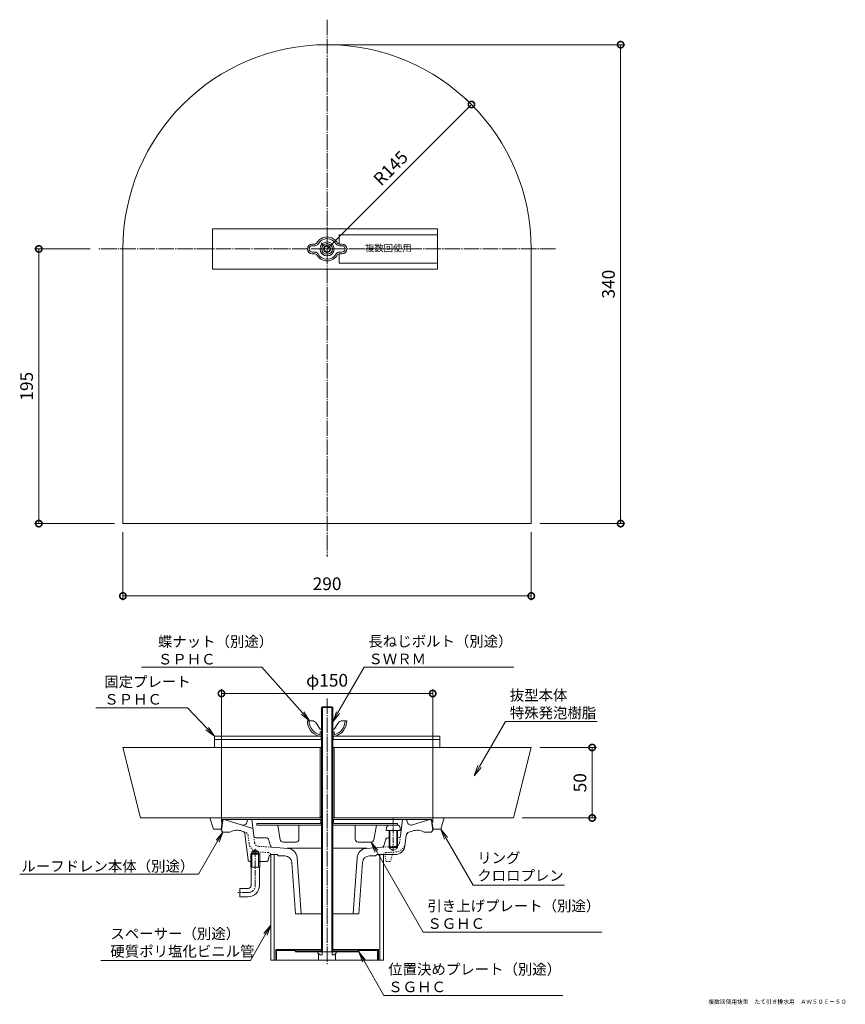
# Model space of a CAD drawing. Units: millimetres. Extents: x -216 to 370, y -315 to 384.
import ezdxf
from ezdxf import colors
from ezdxf.entities.mleader import LeaderData, LeaderLine
from ezdxf.math import Vec2, Vec3

# ---------------------------------------------------------------- set-up
doc = ezdxf.new("R2010")
doc.units = ezdxf.units.MM
for name, pattern in [('中心線（短）', [6.773333, 4.233333, -0.846667, 0.846667, -0.846667]), ('中心線（長）', [13.546667, 11.006667, -0.846667, 0.846667, -0.846667]), ('点線（標準）', [1.693333, 0.846667, -0.846667])]:
    doc.linetypes.add(name, pattern=pattern)
for name, color, linetype in [('(K)スペーサー', 4, 'Continuous'), ('(K)リング', 6, 'Continuous'), ('(K)ルーフドレン本体', 3, 'Continuous'), ('(K)位置決めプレート', 3, 'Continuous'), ('(K)固定プレート', 6, 'Continuous'), ('(K)引き上げプレート', 2, 'Continuous'), ('(K)抜型本体', 4, 'Continuous'), ('(K)蝶ナット', 2, 'Continuous'), ('(K)長ねじボルト', 6, 'Continuous')]:
    doc.layers.add(name, color=color, linetype=linetype)
for name, color, linetype, lineweight in [('(K)寸法', 7, 'Continuous', 9), ('(K)引出線', 7, 'Continuous', 9), ('(K)文字', 2, 'Continuous', 9)]:
    doc.layers.add(name, color=color, linetype=linetype, lineweight=lineweight)
doc.styles.add('(K)MSゴシック', font='MS Gothic.ttf')
doc.styles.add('文字_異尺度_H2.5', font='MS Gothic.ttf', dxfattribs={"height": 2.5})
doc.styles.add('文字_異尺度_H3.0', font='MS Gothic.ttf', dxfattribs={"height": 3})
doc.dimstyles.new('KAD-1', dxfattribs={"dimtxt": 3, "dimasz": 3, "dimexe": 1, "dimexo": 2, "dimgap": 1, "dimtad": 1, "dimdec": 1, "dimdsep": 46, "dimtxsty": '(K)MSゴシック', "dimblk": 'DOTSMALL', "dimcen": 0, "dimclrd": 7, "dimclre": 256, "dimclrt": 2, "dimadec": 1, "dimazin": 2, "dimtfac": 1, "dimtdec": 1, "dimtmove": 0, "dimatfit": 3, "dimldrblk": 'DOTSMALL', "dimfxl": 1, "dimtfill": 1, "dimlwd": 9, "dimlwe": -1, "dimarcsym": 0})

# ---------------------------------------------------------------- blocks, each defined once
blk = doc.blocks.new('_DotSmall')
at = {"color": 0, "linetype": 'ByBlock', "const_width": 0.5}
blk.add_lwpolyline([(-0.0625, 0, 1), (0.0625, 0, 1)], format="xyb", close=True, dxfattribs=at)
blk = doc.blocks.new('*D12')
at = {"layer": '(K)寸法', "transparency": 16777216}
for p, q in [((7.88, 366), (213.35, 366)), ((152.88, 26), (213.35, 26))]:
    blk.add_line(p, q, dxfattribs=at)
at = {"layer": '(K)寸法', "color": 7, "lineweight": 9, "transparency": 16777216}
blk.add_line((210.35, 366), (210.35, 26), dxfattribs=at)
at = {"layer": 'Defpoints', "color": 0, "transparency": 16777216}
for p in [(1.88, 366), (146.88, 26), (210.35, 26)]:
    blk.add_point(p, dxfattribs=at)
at = {"layer": '(K)寸法', "color": 7, "lineweight": 9, "transparency": 16777216, "xscale": 9, "yscale": 9, "zscale": 9}
for p, rotation in [((210.35, 366), 90), ((210.35, 26), 270)]:
    blk.add_blockref('_DotSmall', p, dxfattribs=dict(at, rotation=rotation))
at = {"layer": '(K)寸法', "color": 2, "lineweight": 9, "transparency": 16777216, "insert": (202.85, 196), "char_height": 9, "attachment_point": 5, "rotation": 90, "style": '(K)MSゴシック', "bg_fill": 3, "box_fill_scale": 1.1, "bg_fill_color": 256, "bg_fill_true_color": 13158600, "bg_fill_transparency": 0}
blk.add_mtext('340', dxfattribs=at)
blk = doc.blocks.new('*D13')
at = {"layer": '(K)寸法', "transparency": 16777216}
for p, q in [((-166.32, 221), (-205.84, 221)), ((-149.12, 26), (-205.84, 26))]:
    blk.add_line(p, q, dxfattribs=at)
at = {"layer": '(K)寸法', "color": 7, "lineweight": 9, "transparency": 16777216}
blk.add_line((-202.84, 221), (-202.84, 26), dxfattribs=at)
at = {"layer": 'Defpoints', "color": 0, "transparency": 16777216}
for p in [(-160.32, 221), (-202.84, 26), (-143.12, 26)]:
    blk.add_point(p, dxfattribs=at)
at = {"layer": '(K)寸法', "color": 7, "lineweight": 9, "transparency": 16777216, "xscale": 9, "yscale": 9, "zscale": 9}
for p, rotation in [((-202.84, 221), 90), ((-202.84, 26), 270)]:
    blk.add_blockref('_DotSmall', p, dxfattribs=dict(at, rotation=rotation))
at = {"layer": '(K)寸法', "color": 2, "lineweight": 9, "transparency": 16777216, "insert": (-210.34, 123.5), "char_height": 9, "attachment_point": 5, "rotation": 90, "style": '(K)MSゴシック', "bg_fill": 3, "box_fill_scale": 1.1, "bg_fill_color": 256, "bg_fill_true_color": 13158600, "bg_fill_transparency": 0}
blk.add_mtext('195', dxfattribs=at)
blk = doc.blocks.new('*D14')
at = {"layer": '(K)寸法', "transparency": 16777216}
for p, q in [((-143.12, 20), (-143.12, -28.4)), ((146.88, 20), (146.88, -28.4))]:
    blk.add_line(p, q, dxfattribs=at)
at = {"layer": '(K)寸法', "color": 7, "lineweight": 9, "transparency": 16777216}
blk.add_line((146.88, -25.4), (-143.12, -25.4), dxfattribs=at)
at = {"layer": 'Defpoints', "color": 0, "transparency": 16777216}
for p in [(-143.12, 26), (146.88, 26), (-143.12, -25.4)]:
    blk.add_point(p, dxfattribs=at)
at = {"layer": '(K)寸法', "color": 7, "lineweight": 9, "transparency": 16777216, "xscale": 9, "yscale": 9, "zscale": 9, "rotation": 180}
blk.add_blockref('_DotSmall', (-143.12, -25.4), dxfattribs=at)
at = {"layer": '(K)寸法', "color": 7, "lineweight": 9, "transparency": 16777216, "xscale": 9, "yscale": 9, "zscale": 9}
blk.add_blockref('_DotSmall', (146.88, -25.4), dxfattribs=at)
at = {"layer": '(K)寸法', "color": 2, "lineweight": 9, "transparency": 16777216, "insert": (1.88, -17.9), "char_height": 9, "attachment_point": 5, "style": '(K)MSゴシック', "bg_fill": 3, "box_fill_scale": 1.1, "bg_fill_color": 256, "bg_fill_true_color": 13158600, "bg_fill_transparency": 0}
blk.add_mtext('290', dxfattribs=at)
blk = doc.blocks.new('*D15')
at = {"layer": '(K)寸法', "color": 7, "lineweight": 9, "transparency": 16777216}
blk.add_line((1.88, 221), (104.41, 323.53), dxfattribs=at)
at = {"layer": '(K)寸法', "transparency": 16777216}
for p, q in [((100.17, 327.77), (102.29, 325.65)), ((-2.36, 225.24), (-0.24, 223.12))]:
    blk.add_line(p, q, dxfattribs=at)
at = {"layer": 'Defpoints', "color": 0, "transparency": 16777216}
for p in [(104.41, 323.53), (104.41, 323.53), (1.88, 221)]:
    blk.add_point(p, dxfattribs=at)
at = {"layer": '(K)寸法', "color": 7, "lineweight": 9, "transparency": 16777216, "xscale": 9, "yscale": 9, "zscale": 9}
for p, rotation in [((104.41, 323.53), 45.00004153147133), ((1.88, 221), 225.0000415314713)]:
    blk.add_blockref('_DotSmall', p, dxfattribs=dict(at, rotation=rotation))
at = {"layer": '(K)寸法', "color": 2, "lineweight": 9, "transparency": 16777216, "insert": (47.84, 277.57), "char_height": 9, "attachment_point": 5, "rotation": 45.00004, "style": '(K)MSゴシック', "bg_fill": 3, "box_fill_scale": 1.1, "bg_fill_color": 256, "bg_fill_true_color": 13158600, "bg_fill_transparency": 0}
blk.add_mtext('R145', dxfattribs=at)
blk = doc.blocks.new('*D16')
at = {"layer": '(K)寸法', "transparency": 16777216}
for p, q in [((152.88, -132.99), (193.15, -132.99)), ((140.38, -182.99), (193.15, -182.99))]:
    blk.add_line(p, q, dxfattribs=at)
at = {"layer": '(K)寸法', "color": 7, "lineweight": 9, "transparency": 16777216}
blk.add_line((190.15, -132.99), (190.15, -182.99), dxfattribs=at)
at = {"layer": 'Defpoints', "color": 0, "transparency": 16777216}
for p in [(146.88, -132.99), (134.38, -182.99), (190.15, -182.99)]:
    blk.add_point(p, dxfattribs=at)
at = {"layer": '(K)寸法', "color": 7, "lineweight": 9, "transparency": 16777216, "xscale": 9, "yscale": 9, "zscale": 9}
for p, rotation in [((190.15, -132.99), 90), ((190.15, -182.99), 270)]:
    blk.add_blockref('_DotSmall', p, dxfattribs=dict(at, rotation=rotation))
at = {"layer": '(K)寸法', "color": 2, "lineweight": 9, "transparency": 16777216, "insert": (182.65, -157.99), "char_height": 9, "attachment_point": 5, "rotation": 90, "style": '(K)MSゴシック', "bg_fill": 3, "box_fill_scale": 1.1, "bg_fill_color": 256, "bg_fill_true_color": 13158600, "bg_fill_transparency": 0}
blk.add_mtext('50', dxfattribs=at)
blk = doc.blocks.new('*D17')
at = {"layer": '(K)寸法', "transparency": 16777216}
for p, q in [((-73.12, -185.99), (-73.12, -91.65)), ((76.88, -185.99), (76.88, -91.65))]:
    blk.add_line(p, q, dxfattribs=at)
at = {"layer": '(K)寸法', "color": 7, "lineweight": 9, "transparency": 16777216}
blk.add_line((-73.12, -94.65), (76.88, -94.65), dxfattribs=at)
at = {"layer": 'Defpoints', "color": 0, "transparency": 16777216}
for p in [(76.88, -94.65), (-73.12, -191.99), (76.88, -191.99)]:
    blk.add_point(p, dxfattribs=at)
at = {"layer": '(K)寸法', "color": 7, "lineweight": 9, "transparency": 16777216, "xscale": 9, "yscale": 9, "zscale": 9, "rotation": 180}
blk.add_blockref('_DotSmall', (-73.12, -94.65), dxfattribs=at)
at = {"layer": '(K)寸法', "color": 7, "lineweight": 9, "transparency": 16777216, "xscale": 9, "yscale": 9, "zscale": 9}
blk.add_blockref('_DotSmall', (76.88, -94.65), dxfattribs=at)
at = {"layer": '(K)寸法', "color": 2, "lineweight": 9, "transparency": 16777216, "insert": (1.88, -86.42), "char_height": 9, "attachment_point": 5, "style": '(K)MSゴシック', "bg_fill": 3, "box_fill_scale": 1.1, "bg_fill_color": 256, "bg_fill_true_color": 13158600, "bg_fill_transparency": 0}
blk.add_mtext('φ150', dxfattribs=at)
blk = doc.blocks.new('_Open')
at = {"color": 0, "linetype": 'ByBlock', "lineweight": -2}
for p, q in [((-1, 0.167), (0, 0)), ((-1, -0.167), (0, 0)), ((0, 0), (-1, 0))]:
    blk.add_line(p, q, dxfattribs=at)

msp = doc.modelspace()

# ---------------------------------------------------------------- linework, layer by layer
at = {"layer": '(K)スペーサー', "color": 4, "linetype": 'Continuous', "lineweight": 9}
for p, q in [((-38.12, -208.99), (-38.12, -283.99)), ((-35.62, -208.99), (-35.62, -283.99)), ((39.38, -208.99), (39.38, -283.99)), ((41.88, -208.99), (41.88, -283.99)), ((-38.12, -283.99), (41.88, -283.99))]:
    msp.add_line(p, q, dxfattribs=at)
at = {"layer": '(K)リング', "color": 6, "linetype": 'Continuous', "lineweight": 9}
for p, q in [((-2.12, -182.99), (-81.37, -182.99)), ((-81.37, -182.99), (-78.87, -190.99)), ((-73.37, -190.99), (-72.37, -183.99)), ((-2.12, -183.99), (-72.37, -183.99)), ((-2.22, -181.99), (-2.22, -182.99)), ((85.13, -182.99), (5.88, -182.99)), ((76.13, -183.99), (5.88, -183.99)), ((5.98, -181.99), (5.98, -182.99)), ((77.13, -190.99), (76.13, -183.99)), ((85.13, -182.99), (82.63, -190.99)), ((-78.87, -190.99), (-73.37, -190.99)), ((82.63, -190.99), (77.13, -190.99))]:
    msp.add_line(p, q, dxfattribs=at)
at = {"layer": '(K)ルーフドレン本体', "color": 3, "linetype": '中心線（長）', "lineweight": 9}
msp.add_line((1.88, -98.11), (1.88, -287.71), dxfattribs=at)
at = {"layer": '(K)ルーフドレン本体', "color": 3, "linetype": 'Continuous', "lineweight": 9}
for p, q in [((-72.23, -184.87), (-73.12, -191.99)), ((-71.24, -183.99), (-2.12, -183.99)), ((-50.81, -190.59), (-71.12, -183.99)), ((-54.96, -185.72), (-54.62, -183.99)), ((-50.18, -195.68), (-51.62, -183.99)), ((5.88, -183.99), (75, -183.99)), ((53.95, -195.68), (55.38, -183.99)), ((58.72, -185.72), (58.38, -183.99)), ((62.59, -187.99), (74.88, -183.99)), ((75.99, -184.87), (76.88, -191.99)), ((-72.12, -192.99), (-73.12, -191.99)), ((-72.12, -192.99), (-67.12, -192.99)), ((-57.84, -192.52), (-58.6, -192.27)), ((-54.27, -212.67), (-56.47, -194.18)), ((57.1, -202.85), (58, -195.51)), ((60.05, -193.02), (62.36, -192.27)), ((75.88, -192.99), (70.88, -192.99)), ((75.88, -192.99), (76.88, -191.99)), ((-41.24, -196.99), (-48.69, -196.99)), ((-39.8, -198.07), (-38.41, -202.72)), ((43.56, -198.07), (42.18, -202.72)), ((45, -196.99), (46.38, -196.99)), ((51.38, -196.99), (52.46, -196.99)), ((-51.48, -207.99), (-52.29, -208.79)), ((-52.29, -217.99), (-52.29, -208.79)), ((-45.94, -208.79), (-52.29, -208.79)), ((-51.48, -206.99), (-49.12, -205.63)), ((-46.76, -206.99), (-51.48, -206.99)), ((-51.48, -217.99), (-51.48, -206.99)), ((-46.76, -207.99), (-51.48, -207.99)), ((-46.76, -206.99), (-49.12, -205.63)), ((-46.76, -217.99), (-46.76, -206.99)), ((-45.94, -208.79), (-46.76, -207.99)), ((-45.94, -217.99), (-45.94, -208.79)), ((-37.89, -208.99), (-33.62, -208.99)), ((-37.08, -203.79), (-25.96, -204.57)), ((-32.62, -209.99), (-33.62, -208.99)), ((-2.12, -204.55), (-26.45, -204.55)), ((30.22, -204.55), (5.88, -204.55)), ((29.73, -204.57), (40.85, -203.79)), ((36.38, -209.99), (37.38, -208.99)), ((50.15, -208.99), (37.38, -208.99)), ((45.88, -203.49), (45.88, -203.99)), ((51.88, -203.99), (45.88, -203.99)), ((46.38, -203.99), (46.38, -204.69)), ((46.38, -204.69), (48.88, -206.13)), ((51.38, -204.69), (48.88, -206.13)), ((51.38, -203.99), (51.38, -204.69)), ((51.88, -203.49), (51.88, -203.99)), ((-52.79, -213.99), (-51.48, -213.99)), ((-46.76, -213.99), (-41.35, -213.99)), ((-39.36, -210.2), (-39.88, -212.79)), ((-28.2, -209.99), (-32.62, -209.99)), ((-23.21, -214.64), (-20.62, -250.99)), ((-19.47, -211.05), (-16.62, -250.99)), ((23.24, -211.05), (20.38, -250.99)), ((26.98, -214.64), (24.38, -250.99)), ((31.97, -209.99), (36.38, -209.99)), ((-45.94, -217.99), (-52.29, -217.99)), ((-52.12, -230.99), (-52.12, -217.99)), ((-46.12, -230.99), (-46.12, -217.99)), ((-54.12, -232.99), (-60.12, -232.99)), ((-60.12, -232.99), (-60.12, -238.99)), ((-54.12, -238.99), (-60.12, -238.99)), ((-20.62, -250.99), (-2.12, -250.99)), ((5.88, -250.99), (24.38, -250.99))]:
    msp.add_line(p, q, dxfattribs=at)
at = {"layer": '(K)ルーフドレン本体', "color": 4, "linetype": 'Continuous', "lineweight": 9}
for p, q in [((46.06, -188.09), (51.71, -188.09)), ((44.06, -189.92), (43.88, -191.99)), ((43.88, -191.99), (53.88, -191.99)), ((45.88, -191.99), (45.88, -203.49)), ((46.38, -191.99), (46.38, -203.99)), ((51.38, -191.99), (51.38, -203.99)), ((51.88, -191.99), (51.88, -203.49)), ((53.7, -189.92), (53.88, -191.99)), ((45.88, -203.49), (51.88, -203.49)), ((46.38, -203.99), (45.88, -203.49)), ((46.38, -203.99), (51.38, -203.99)), ((51.88, -203.49), (51.38, -203.99))]:
    msp.add_line(p, q, dxfattribs=at)
at = {"layer": '(K)ルーフドレン本体', "color": 4, "linetype": '中心線（短）', "lineweight": 9}
msp.add_line((48.88, -183.09), (48.88, -205.72), dxfattribs=at)
at = {"layer": '(K)ルーフドレン本体', "color": 3, "linetype": '点線（標準）', "lineweight": 9}
for p, q in [((-56.28, -193.02), (-57.84, -192.52)), ((-53.56, -200.97), (-54.23, -195.51)), ((-49.59, -200.48), (-50.18, -195.68)), ((53.36, -200.48), (53.95, -195.68)), ((-39.88, -207.61), (-47.1, -207.1)), ((-46.82, -203.11), (-37.08, -203.79)), ((50.59, -203.11), (40.85, -203.79)), ((43.88, -213.99), (42.88, -208.99)), ((43.65, -207.61), (50.87, -207.1)), ((48.88, -207.24), (46.88, -213.99)), ((43.88, -213.99), (46.88, -213.99))]:
    msp.add_line(p, q, dxfattribs=at)
at = {"layer": '(K)ルーフドレン本体', "color": 3, "linetype": '中心線（短）', "lineweight": 9}
for p, q in [((-49.12, -230.99), (-49.12, -204.99)), ((-54.12, -235.99), (-61.54, -235.99))]:
    msp.add_line(p, q, dxfattribs=at)
at = {"layer": '(K)ルーフドレン本体', "color": 3, "linetype": 'Continuous', "lineweight": 9}
for centre, radius, start, end in [((-71.24, -184.99), 1, 90, 172.87573), ((-57.9, -185.13), 3, 251.99948, 348.76921), ((61.67, -185.13), 3, 191.23079, 288.00052), ((75, -184.99), 1, 7.12427, 90), ((-62, -202.73), 11, 72.00023, 117.74338), ((-58.45, -194.42), 2, 6.76268, 71.99925), ((-48.69, -195.49), 1.5, 187.00027, 270), ((52.46, -195.49), 1.5, 270, 352.99973), ((60.98, -195.87), 3, 108.00021, 172.99983), ((65.76, -202.73), 11, 62.25661, 108.00055), ((-41.24, -198.49), 1.5, 16.55908, 90), ((-36.98, -202.3), 1.5, 196.5591, 266.00064), ((40.74, -202.3), 1.5, 273.99936, 343.4409), ((45, -198.49), 1.5, 90, 163.4409), ((-37.89, -210.49), 1.5, 90, 168.68988), ((-26.45, -211.55), 7, 4.0856, 86.00008), ((30.22, -211.55), 7, 94.00021, 175.9144), ((50.15, -201.99), 7, 270, 352.99948), ((-52.79, -212.49), 1.5, 186.76259, 270), ((-41.35, -212.49), 1.5, 270, 348.6897), ((-28.2, -214.99), 5, 4.08566, 90), ((31.97, -214.99), 5, 90, 175.91434), ((-54.12, -230.99), 8, 270, 0), ((-54.12, -230.99), 2, 270, 0)]:
    msp.add_arc(centre, radius, start, end, dxfattribs=at)
at = {"layer": '(K)ルーフドレン本体', "color": 4, "linetype": 'Continuous', "lineweight": 9}
for centre, start, end in [((46.06, -190.09), 90, 174.99998), ((51.71, -190.09), 5.00002, 90)]:
    msp.add_arc(centre, 2, start, end, dxfattribs=at)
at = {"layer": '(K)ルーフドレン本体', "color": 3, "linetype": '点線（標準）', "lineweight": 9}
for centre, radius, start, end in [((-57.21, -195.87), 3, 7.00017, 71.99979), ((-46.62, -200.12), 7, 187.00017, 265.99974), ((-46.62, -200.12), 3, 187.00017, 265.99974), ((50.38, -200.12), 3, 274.00026, 352.99983), ((50.38, -200.12), 7, 274.00026, 352.99983), ((-40.02, -209.6), 2, 17.68864, 86.00017), ((43.79, -209.6), 2, 93.99983, 162.31136)]:
    msp.add_arc(centre, radius, start, end, dxfattribs=at)
at = {"layer": '(K)ルーフドレン本体', "color": 3, "linetype": '中心線（短）', "lineweight": 9}
msp.add_arc((-54.12, -230.99), 5, 270, 0, dxfattribs=at)
at = {"layer": '(K)位置決めプレート', "color": 3, "linetype": 'Continuous', "lineweight": 9}
for p, q in [((-2.12, -276.49), (-34.62, -276.49)), ((-34.62, -276.49), (-34.62, -283.99)), ((-34.02, -277.09), (-21.14, -277.09)), ((-34.02, -277.09), (-34.02, -283.99)), ((-20.62, -277.99), (-21.14, -277.09)), ((-20.27, -277.39), (-20.79, -276.49)), ((-20.62, -277.99), (24.38, -277.99)), ((-20.27, -277.39), (-2.12, -277.39)), ((-16.12, -277.99), (-16.12, -277.39)), ((-12.12, -277.99), (-12.12, -277.39)), ((-2.62, -277.99), (-2.62, -277.39)), ((38.38, -276.49), (5.88, -276.49)), ((5.88, -277.39), (24.04, -277.39)), ((6.38, -277.99), (6.38, -277.39)), ((15.88, -277.99), (15.88, -277.39)), ((19.88, -277.99), (19.88, -277.39)), ((24.04, -277.39), (24.56, -276.49)), ((24.38, -277.99), (24.9, -277.09)), ((24.9, -277.09), (37.78, -277.09)), ((37.78, -277.09), (37.78, -283.99)), ((38.38, -276.49), (38.38, -283.99)), ((-34.62, -283.99), (-34.02, -283.99)), ((38.38, -283.99), (37.78, -283.99))]:
    msp.add_line(p, q, dxfattribs=at)
at = {"layer": '(K)位置決めプレート', "color": 2, "linetype": 'Continuous', "lineweight": 9}
for p, q in [((-4.62, -277.99), (8.38, -277.99)), ((-4.62, -278.99), (-4.62, -277.99)), ((-3.07, -280.26), (-4.62, -278.99)), ((-4.12, -283.99), (-4.12, -279.4)), ((-1.72, -280.26), (-1.72, -277.99)), ((5.49, -280.26), (5.49, -277.99)), ((6.83, -280.26), (8.38, -278.99)), ((7.88, -283.99), (7.88, -279.4)), ((8.38, -278.99), (8.38, -277.99)), ((7.88, -283.99), (-4.12, -283.99)), ((-3.07, -280.26), (-1.72, -280.26)), ((6.83, -280.26), (5.49, -280.26))]:
    msp.add_line(p, q, dxfattribs=at)
at = {"layer": '(K)固定プレート', "color": 6, "linetype": 'Continuous', "lineweight": 9}
for p, q in [((80.39, 235.3), (-79.61, 235.3)), ((-79.61, 206.7), (-79.61, 235.3)), ((80.39, 206.7), (80.39, 235.3)), ((80.39, 206.7), (-79.61, 206.7)), ((-78.12, -132.99), (-78.12, -124.99)), ((-78.12, -124.99), (-2.12, -124.99)), ((-2.37, -127.29), (-2.37, -124.99)), ((5.88, -124.99), (81.88, -124.99)), ((6.13, -127.29), (6.13, -124.99)), ((81.88, -132.99), (81.88, -124.99)), ((-78.12, -127.29), (-2.12, -127.29)), ((5.88, -127.29), (81.88, -127.29)), ((-78.12, -132.99), (-2.12, -132.99)), ((5.88, -132.99), (81.88, -132.99))]:
    msp.add_line(p, q, dxfattribs=at)
at = {"layer": '(K)固定プレート', "color": 2, "linetype": 'Continuous', "lineweight": 9}
for p, q in [((10.39, 224.5), (10.39, 231)), ((80.39, 231), (10.39, 231)), ((10.39, 211), (10.39, 217.5)), ((80.39, 211), (10.39, 211))]:
    msp.add_line(p, q, dxfattribs=at)
at = {"layer": '(K)引き上げプレート', "color": 2, "linetype": 'Continuous', "lineweight": 9}
for p, q in [((-3.12, -186.89), (-48.12, -186.89)), ((-48.12, -186.89), (-48.12, -188.09)), ((-2.12, -188.09), (-48.12, -188.09)), ((-31.4, -198.42), (-33.12, -188.09)), ((-18.12, -198.09), (-18.12, -188.09)), ((-1.44, -184.39), (-2.62, -184.39)), ((-2.62, -186.39), (-2.62, -184.39)), ((-2.12, -184.39), (-2.12, -187.77)), ((6.38, -184.39), (5.21, -184.39)), ((5.88, -184.39), (5.88, -187.77)), ((51.88, -188.09), (5.88, -188.09)), ((6.38, -186.39), (6.38, -184.39)), ((6.88, -186.89), (51.88, -186.89)), ((21.88, -198.09), (21.88, -188.09)), ((35.16, -198.42), (36.88, -188.09)), ((51.88, -188.09), (51.88, -186.89)), ((-29.42, -200.09), (-20.12, -200.09)), ((33.19, -200.09), (23.88, -200.09))]:
    msp.add_line(p, q, dxfattribs=at)
for centre, radius, start, end in [((-3.12, -186.39), 0.5, 270, 0), ((-3.12, -186.39), 1.7, 270, 350.47098), ((6.88, -186.39), 1.7, 189.53619, 270), ((6.88, -186.39), 0.5, 180, 270), ((-29.42, -198.09), 2, 189.46281, 270), ((-20.12, -198.09), 2, 270, 0), ((23.88, -198.09), 2, 180, 270), ((33.19, -198.09), 2, 270, 350.53719)]:
    msp.add_arc(centre, radius, start, end, dxfattribs=at)
at = {"layer": '(K)抜型本体', "color": 4, "linetype": '中心線（長）', "lineweight": 9}
for p, q in [((1.88, 383.75), (1.88, 2.41)), ((164.08, 221), (-160.32, 221))]:
    msp.add_line(p, q, dxfattribs=at)
at = {"layer": '(K)抜型本体', "color": 4, "linetype": 'Continuous', "lineweight": 9}
for p, q in [((-143.12, 221), (-143.12, 26)), ((146.88, 221), (146.88, 26)), ((146.88, 26), (-143.12, 26)), ((-143.12, -132.99), (-130.62, -182.99)), ((-2.12, -132.99), (-143.12, -132.99)), ((-3.12, -132.99), (-3.12, -182.99)), ((146.88, -132.99), (5.88, -132.99)), ((6.88, -132.99), (6.88, -182.99)), ((134.38, -182.99), (146.88, -132.99)), ((-2.12, -182.99), (-130.62, -182.99)), ((134.38, -182.99), (5.88, -182.99))]:
    msp.add_line(p, q, dxfattribs=at)
msp.add_arc((1.88, 221), 145, 0, 180, dxfattribs=at)
at = {"layer": '(K)蝶ナット', "color": 2, "linetype": 'Continuous', "lineweight": 9}
for p, q in [((-6.59, 224.5), (-8.62, 224.5)), ((10.36, 224.5), (12.38, 224.5)), ((-6.59, 223.3), (-8.62, 223.3)), ((-8.62, 218.7), (-6.59, 218.7)), ((-8.62, 217.5), (-6.59, 217.5)), ((10.36, 223.3), (12.38, 223.3)), ((12.38, 218.7), (10.36, 218.7)), ((12.38, 217.5), (10.36, 217.5)), ((-9.11, -113.99), (-12.12, -113.99)), ((-5.72, -115.86), (-3.12, -119.99)), ((9.49, -115.86), (6.88, -119.99)), ((12.87, -113.99), (15.88, -113.99)), ((-2.12, -124.99), (-3.92, -124.99)), ((-3.12, -119.99), (-2.12, -119.99)), ((-3.12, -121.89), (-3.12, -123.79)), ((-3.12, -121.89), (-1.44, -121.89)), ((5.21, -121.89), (6.88, -121.89)), ((5.88, -119.99), (6.88, -119.99)), ((7.68, -124.99), (5.88, -124.99)), ((6.88, -121.89), (6.88, -123.79))]:
    msp.add_line(p, q, dxfattribs=at)
msp.add_circle((1.88, 221), 5, dxfattribs=at)
for centre, radius, start, end in [((-8.62, 221), 3.5, 90, 270), ((-6.59, 225.7), 1.2, 270, 323.96806), ((-6.59, 225.7), 2.4, 270, 323.96806), ((1.88, 221), 8.5, 28.02754, 151.97244), ((1.88, 221), 7.3, 28.02754, 153.56662), ((10.36, 225.7), 2.4, 212.0298, 270), ((10.36, 225.7), 1.2, 216.03194, 270), ((12.38, 221), 3.5, 270, 90), ((-8.62, 221), 2.3, 90, 270), ((-6.59, 216.3), 2.4, 32.02982, 90), ((-6.59, 216.3), 1.2, 36.03194, 90), ((1.88, 221), 8.5, 208.02756, 331.97244), ((1.88, 221), 7.3, 208.02756, 331.97244), ((10.36, 216.3), 2.4, 90, 147.97018), ((10.36, 216.3), 1.2, 90, 143.96806), ((12.38, 221), 2.3, 270, 90), ((-0.59, -113.96), 11.52, 180.17361, 253.23207), ((-0.59, -113.96), 10.32, 180.17361, 255.40904), ((-9.11, -117.99), 4, 32.21649, 90), ((4.36, -113.96), 10.32, 284.59094, 359.82637), ((4.36, -113.96), 11.52, 286.76791, 359.82637), ((12.87, -117.99), 4, 90, 147.78351), ((-3.32, -123.79), 0.2, 308.26572, 0), ((-3.12, -123.79), 1.2, 270, 326.44362), ((6.88, -123.79), 1.2, 213.5567, 270), ((7.08, -123.79), 0.2, 180, 231.73428)]:
    msp.add_arc(centre, radius, start, end, dxfattribs=at)
at = {"layer": '(K)長ねじボルト', "color": 6, "linetype": 'Continuous', "lineweight": 9}
for p, q in [((-2.12, -104.67), (-1.44, -103.99)), ((5.88, -104.67), (-2.12, -104.67)), ((-2.12, -104.67), (-2.12, -277.99)), ((-1.44, -103.99), (5.21, -103.99)), ((-1.44, -103.99), (-1.44, -277.99)), ((5.21, -103.99), (5.88, -104.67)), ((5.21, -103.99), (5.21, -277.99)), ((5.88, -104.67), (5.88, -277.99))]:
    msp.add_line(p, q, dxfattribs=at)
msp.add_circle((1.88, 221), 3.8, dxfattribs=at)

# ---------------------------------------------------------------- texts
at = {"layer": '(K)文字', "linetype": 'Continuous', "lineweight": 9, "insert": (321.25, -313.45), "char_height": 3, "width": 97.2597, "attachment_point": 5, "line_spacing_factor": 0.8, "style": '文字_異尺度_H3.0'}
msp.add_mtext('\\pxql;複数回使用抜型\u3000たて引き排水用\u3000ＡＷ５０Ｅ－５０', dxfattribs=at)

# ---------------------------------------------------------------- leaders
at = {"layer": '(K)引出線', "lineweight": 9}
ml = msp.add_multileader_mtext('Standard', dxfattribs=at)
ml.set_content('引き上げプレート（別途）\\PＳＧＨＣ', color=256, style='文字_異尺度_H2.5')
ml.set_leader_properties(color=7, linetype='Continuous', lineweight=9)
ml.set_arrow_properties(name='OPEN')
ml.build(insert=Vec2(0, 0))
ml.multileader.update_dxf_attribs({"has_dogleg": 0, "text_left_attachment_type": 5, "text_right_attachment_type": 5, "arrow_head_size": 7.5, "scale": 3})
ctx = ml.context
ctx.base_point, ctx.scale, ctx.char_height, ctx.arrow_head_size, ctx.landing_gap_size, ctx.plane_origin = Vec3(70.1, -264.02), 3, 7.5, 7.5, 3, Vec3(33.19, -200.09)
ctx.left_attachment, ctx.right_attachment = 5, 5
notes = []
notes.append((ctx, [(0, (1, 1, 0), (46.1, -264.02), (1, 0), 24, [(0, [(33.19, -200.09)], 0, [])])]))
ctx.mtext.insert, ctx.mtext.flow_direction = Vec3(73.1, -241.72), 5
ml = msp.add_multileader_mtext('Standard', dxfattribs=at)
ml.set_content('スペーサー（別途）\\P硬質ポリ塩化ビニル管', color=256, style='文字_異尺度_H2.5')
ml.set_leader_properties(color=7, linetype='Continuous', lineweight=9)
ml.set_arrow_properties(name='OPEN')
ml.build(insert=Vec2(0, 0))
ml.multileader.update_dxf_attribs({"has_dogleg": 0, "text_left_attachment_type": 5, "text_right_attachment_type": 5, "arrow_head_size": 7.5, "scale": 3})
ctx = ml.context
ctx.base_point, ctx.scale, ctx.char_height, ctx.arrow_head_size, ctx.landing_gap_size, ctx.plane_origin = Vec3(-154.99, -284.1), 3, 7.5, 7.5, 3, Vec3(-38.12, -259.1)
ctx.left_attachment, ctx.right_attachment = 5, 5
notes.append((ctx, [(0, (1, 1, 0), (-28.55, -284.1), (-1, 0), 24, [(0, [(-38.12, -259.1)], 0, [])])]))
ctx.mtext.insert, ctx.mtext.flow_direction = Vec3(-151.99, -261.42), 5
ml = msp.add_multileader_mtext('Standard', dxfattribs=at)
ml.set_content('位置決めプレート（別途）\\PＳＧＨＣ', color=256, style='文字_異尺度_H2.5')
ml.set_leader_properties(color=7, linetype='Continuous', lineweight=9)
ml.set_arrow_properties(name='OPEN')
ml.build(insert=Vec2(0, 0))
ml.multileader.update_dxf_attribs({"has_dogleg": 0, "text_left_attachment_type": 5, "text_right_attachment_type": 5, "arrow_head_size": 7.5, "scale": 3})
ctx = ml.context
ctx.base_point, ctx.scale, ctx.char_height, ctx.arrow_head_size, ctx.landing_gap_size, ctx.plane_origin = Vec3(42.28, -308.99), 3, 7.5, 7.5, 3, Vec3(24.38, -277.99)
ctx.left_attachment, ctx.right_attachment = 5, 5
notes.append((ctx, [(0, (1, 1, 0), (18.28, -308.99), (1, 0), 24, [(0, [(24.38, -277.99)], 0, [])])]))
ctx.mtext.insert, ctx.mtext.flow_direction = Vec3(45.28, -286.69), 5
for ctx, leaders in notes:
    for number, flags, end, landing, length, lines in leaders:
        leader = LeaderData()
        leader.index, (leader.has_last_leader_line, leader.has_dogleg_vector, leader.attachment_direction) = number, flags
        leader.last_leader_point, leader.dogleg_vector, leader.dogleg_length = Vec3(end), Vec3(landing), length
        for number, points, colour, breaks in lines:
            line = LeaderLine()
            line.index, line.vertices, line.color, line.breaks = number, Vec3.list(points), colors.encode_raw_color(colour), breaks
            leader.lines.append(line)
        ctx.leaders.append(leader)

# ---------------------------------------------------------------- next in the draw order: dimensions: what is measured, and where the dimension line sits
at = {"layer": '(K)寸法', "lineweight": 9}
for base, p1, p2, picture, middle in [((210.35, 26), (1.88, 366), (146.88, 26), '*D12', (202.85, 196)), ((-202.84, 26), (-160.32, 221), (-143.12, 26), '*D13', (-210.34, 123.5)), ((190.15, -182.99), (146.88, -132.99), (134.38, -182.99), '*D16', (182.65, -157.99))]:
    dim = msp.add_linear_dim(base=base, p1=p1, p2=p2, angle=90, dimstyle='KAD-1', dxfattribs=at)
    dim.commit()
    dim.dimension.update_dxf_attribs({"geometry": picture, "text_midpoint": middle})
dim = msp.add_linear_dim(base=(76.88, -94.65), p1=(-73.12, -191.99), p2=(76.88, -191.99), text='φ<>', dimstyle='KAD-1', dxfattribs=at)
dim.commit()
dim.dimension.update_dxf_attribs({"geometry": '*D17', "text_midpoint": (1.88, -86.42)})

# ---------------------------------------------------------------- next in the draw order: dimensions: what is measured, and where the dimension line sits
dim = msp.add_aligned_dim(p1=(1.88, 221), p2=(104.41, 323.53), distance=0, text='R<>', dimstyle='KAD-1', dxfattribs=at)
dim.commit()
dim.dimension.update_dxf_attribs({"geometry": '*D15', "text_midpoint": (47.84, 277.57)})
dim = msp.add_linear_dim(base=(-143.12, -25.4), p1=(146.88, 26), p2=(-143.12, 26), dimstyle='KAD-1', dxfattribs=at)
dim.commit()
dim.dimension.update_dxf_attribs({"geometry": '*D14', "text_midpoint": (1.88, -17.9)})

# ---------------------------------------------------------------- next in the draw order: leaders
at = {"layer": '(K)引出線', "lineweight": 9}
ml = msp.add_multileader_mtext('Standard', dxfattribs=at)
ml.set_content('蝶ナット（別途）\\PＳＰＨＣ', color=256, style='文字_異尺度_H2.5')
ml.set_leader_properties(color=7, linetype='Continuous', lineweight=9)
ml.set_arrow_properties(name='OPEN')
ml.build(insert=Vec2(0, 0))
ml.multileader.update_dxf_attribs({"has_dogleg": 0, "text_left_attachment_type": 5, "text_right_attachment_type": 5, "arrow_head_size": 7.5, "scale": 3})
ctx = ml.context
ctx.base_point, ctx.scale, ctx.char_height, ctx.arrow_head_size, ctx.landing_gap_size, ctx.plane_origin = Vec3(-121.25, -75.98), 3, 7.5, 7.5, 3, Vec3(-10.61, -133.99)
ctx.left_attachment, ctx.right_attachment = 5, 5
notes = []
notes.append((ctx, [(0, (1, 1, 0), (-20.36, -75.98), (-1, 0), 24, [(0, [(-10.61, -113.99)], 0, [])])]))
ctx.mtext.insert, ctx.mtext.flow_direction = Vec3(-118.25, -54.02), 5
ml = msp.add_multileader_mtext('Standard', dxfattribs=at)
ml.set_content('長ねじボルト（別途）\\PＳＷＲＭ', color=256, style='文字_異尺度_H2.5')
ml.set_leader_properties(color=7, linetype='Continuous', lineweight=9)
ml.set_arrow_properties(name='OPEN')
ml.build(insert=Vec2(0, 0))
ml.multileader.update_dxf_attribs({"has_dogleg": 0, "text_left_attachment_type": 5, "text_right_attachment_type": 5, "arrow_head_size": 7.5, "scale": 3})
ctx = ml.context
ctx.base_point, ctx.scale, ctx.char_height, ctx.arrow_head_size, ctx.landing_gap_size, ctx.plane_origin = Vec3(28.22, -75.98), 3, 7.5, 7.5, 3, Vec3(5.88, -114.67)
ctx.left_attachment, ctx.right_attachment = 5, 5
notes.append((ctx, [(0, (1, 1, 0), (4.22, -75.98), (1, 0), 24, [(0, [(5.88, -114.67)], 0, [])])]))
ctx.mtext.insert, ctx.mtext.flow_direction = Vec3(31.22, -53.83), 5
ml = msp.add_multileader_mtext('Standard', dxfattribs=at)
ml.set_content('固定プレート\\PＳＰＨＣ', color=256, style='文字_異尺度_H2.5')
ml.set_leader_properties(color=7, linetype='Continuous', lineweight=9)
ml.set_arrow_properties(name='OPEN')
ml.build(insert=Vec2(0, 0))
ml.multileader.update_dxf_attribs({"has_dogleg": 0, "text_left_attachment_type": 5, "text_right_attachment_type": 5, "arrow_head_size": 7.5, "scale": 3})
ctx = ml.context
ctx.base_point, ctx.scale, ctx.char_height, ctx.arrow_head_size, ctx.landing_gap_size, ctx.plane_origin = Vec3(-159.36, -104.81), 3, 7.5, 7.5, 3, Vec3(-78.12, -137.99)
ctx.left_attachment, ctx.right_attachment = 5, 5
notes.append((ctx, [(0, (1, 1, 0), (-73.28, -104.81), (-1, 0), 24, [(0, [(-78.12, -124.99)], 0, [])])]))
ctx.mtext.insert, ctx.mtext.flow_direction = Vec3(-156.36, -82.51), 5
ml = msp.add_multileader_mtext('Standard', dxfattribs=at)
ml.set_content('抜型本体\\P特殊発泡樹脂', color=256, style='文字_異尺度_H2.5')
ml.set_leader_properties(color=7, linetype='Continuous', lineweight=9)
ml.set_arrow_properties(name='OPEN')
ml.build(insert=Vec2(0, 0))
ml.multileader.update_dxf_attribs({"has_dogleg": 0, "text_left_attachment_type": 5, "text_right_attachment_type": 5, "arrow_head_size": 7.5, "scale": 3})
ctx = ml.context
ctx.base_point, ctx.scale, ctx.char_height, ctx.arrow_head_size, ctx.landing_gap_size, ctx.plane_origin = Vec3(128.63, -114.46), 3, 7.5, 7.5, 3, Vec3(106.39, -152.99)
ctx.left_attachment, ctx.right_attachment = 5, 5
notes.append((ctx, [(0, (1, 1, 0), (104.63, -114.46), (1, 0), 24, [(0, [(106.39, -152.99)], 0, [])])]))
ctx.mtext.insert, ctx.mtext.flow_direction = Vec3(131.63, -92.12), 5
ml = msp.add_multileader_mtext('Standard', dxfattribs=at)
ml.set_content('ルーフドレン本体（別途）', color=256, style='文字_異尺度_H2.5')
ml.set_leader_properties(color=7, linetype='Continuous', lineweight=9)
ml.set_arrow_properties(name='OPEN')
ml.build(insert=Vec2(0, 0))
ml.multileader.update_dxf_attribs({"has_dogleg": 0, "text_left_attachment_type": 5, "text_right_attachment_type": 5, "arrow_head_size": 7.5, "scale": 3})
ctx = ml.context
ctx.base_point, ctx.scale, ctx.char_height, ctx.arrow_head_size, ctx.landing_gap_size, ctx.plane_origin = Vec3(-205.1, -222.95), 3, 7.5, 7.5, 3, Vec3(-72.12, -192.99)
ctx.left_attachment, ctx.right_attachment, ctx.text_align_type = 5, 5, 2
notes.append((ctx, [(0, (1, 1, 0), (-65.41, -222.95), (-1, 0), 24, [(0, [(-72.12, -192.99)], 0, [])])]))
ctx.mtext.insert, ctx.mtext.alignment, ctx.mtext.flow_direction = Vec3(-92.41, -213.49), 3, 5
ml = msp.add_multileader_mtext('Standard', dxfattribs=at)
ml.set_content('リング\\Pクロロプレン', color=256, style='文字_異尺度_H2.5')
ml.set_leader_properties(color=7, linetype='Continuous', lineweight=9)
ml.set_arrow_properties(name='OPEN')
ml.build(insert=Vec2(0, 0))
ml.multileader.update_dxf_attribs({"has_dogleg": 0, "text_left_attachment_type": 5, "text_right_attachment_type": 5, "arrow_head_size": 7.5, "scale": 3})
ctx = ml.context
ctx.base_point, ctx.scale, ctx.char_height, ctx.arrow_head_size, ctx.landing_gap_size, ctx.plane_origin = Vec3(105.54, -230.67), 3, 7.5, 7.5, 3, Vec3(82.63, -190.99)
ctx.left_attachment, ctx.right_attachment = 5, 5
notes.append((ctx, [(0, (1, 1, 0), (81.54, -230.67), (1, 0), 24, [(0, [(82.63, -190.99)], 0, [])])]))
ctx.mtext.insert, ctx.mtext.flow_direction = Vec3(108.54, -207.61), 5
for ctx, leaders in notes:
    for number, flags, end, landing, length, lines in leaders:
        leader = LeaderData()
        leader.index, (leader.has_last_leader_line, leader.has_dogleg_vector, leader.attachment_direction) = number, flags
        leader.last_leader_point, leader.dogleg_vector, leader.dogleg_length = Vec3(end), Vec3(landing), length
        for number, points, colour, breaks in lines:
            line = LeaderLine()
            line.index, line.vertices, line.color, line.breaks = number, Vec3.list(points), colors.encode_raw_color(colour), breaks
            leader.lines.append(line)
        ctx.leaders.append(leader)

# ---------------------------------------------------------------- next in the draw order: texts
at = {"layer": '(K)固定プレート', "lineweight": 9, "insert": (45.39, 221), "char_height": 4.875, "width": 32.5688, "attachment_point": 5, "style": '文字_異尺度_H2.5'}
msp.add_mtext('複数回使用', dxfattribs=at)

doc.saveas('drawing.dxf')
